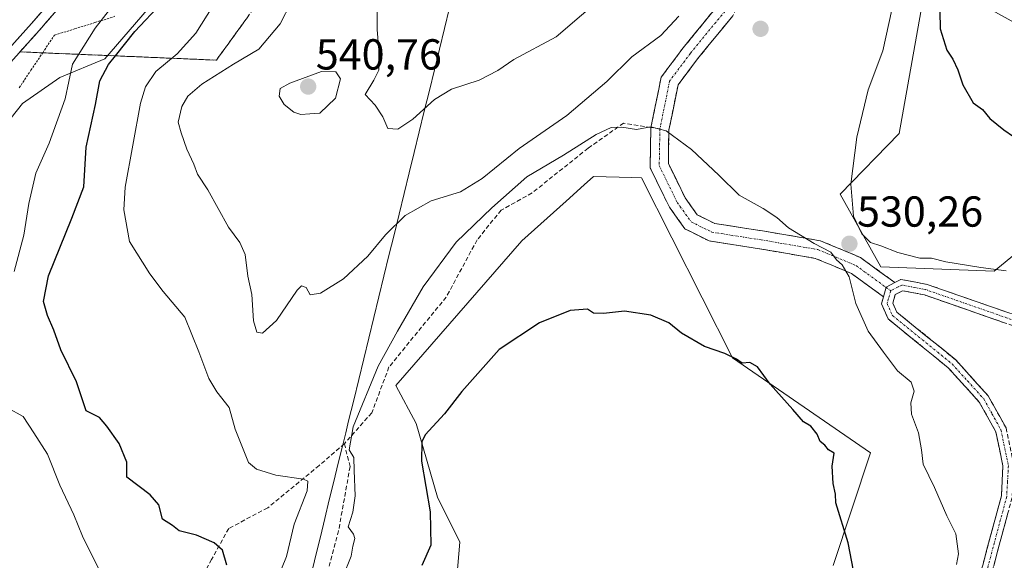
# Model space of a CAD drawing. Units: metres. Extents: x 600626 to 604072, y 4729164 to 4731528.
# Drawn here: x 600900 to 601128, y 4730284 to 4730408 of the extents above; entities that cross this region are included whole.
import ezdxf
from ezdxf.enums import TextEntityAlignment as Align

# ---------------------------------------------------------------- set-up
doc = ezdxf.new("R2010")
doc.units = ezdxf.units.M
doc.header["$MEASUREMENT"] = 0
for name, pattern in [('TRAZO_Y_PUNTO', [1, 0.5, -0.25, 0, -0.25]), ('TRAZOS', [0.75, 0.5, -0.25]), ('TRAZOSX2', [1.5, 1, -0.5])]:
    doc.linetypes.add(name, pattern=pattern)
for name, color, linetype, lineweight in [('Alambrada virtual', 2, 'TRAZOS', 0), ('Arcén (en calzada doble)', 9, 'Continuous', 13), ('Camino', 19, 'TRAZOSX2', 0), ('Camino Cxs', 19, 'Continuous', 0), ('Camino eje', 19, 'TRAZO_Y_PUNTO', 0), ('Carretera de calzada doble', 1, 'Continuous', 13), ('Carretera de calzada doble Cxs', 1, 'Continuous', 13), ('Carátula', 7, 'Continuous', 5), ('Cultivos herbáceos CxS', 92, 'Continuous', 0), ('Curva de nivel maestra', 36, 'Continuous', 30), ('Curva de nivel normal', 36, 'Continuous', 0), ('Matorral CxS', 135, 'Continuous', 0), ('Municipio', 9, 'Continuous', 13), ('Municipio CxS', 142, 'Continuous', 0), ('Núcleo urbano CxS', 19, 'Continuous', 0), ('Punto de cota en terreno', 7, 'Continuous', 0), ('Rótulo de punto de cota en terreno', 19, 'Continuous', 0), ('Senda', 19, 'TRAZOSX2', 0), ('Talud superficial', 39, 'TRAZOSX2', 0)]:
    doc.layers.add(name, color=color, linetype=linetype, lineweight=lineweight)
doc.styles.add('Arial', font='txt', dxfattribs={"height": 0.2})

# ---------------------------------------------------------------- blocks, each defined once
blk = doc.blocks.new('*U150')
at = {"layer": 'Cultivos herbáceos CxS', "color": 92, "linetype": 'Continuous', "lineweight": 0}
for points in [[(600998.5881, 4730247.3009, 519.8574), (601002.0381, 4730287.7169, 522.0978), (600996.8717, 4730298.1371, 523.3229), (600991.9963, 4730315.1603, 524.9403), (600987.2561, 4730323.9111, 526.0421), (601016.4279, 4730357.3531, 526.3871), (601026.6487, 4730366.5563, 526.8756), (601030.8304, 4730370.3215, 527.2396), (601032.9649, 4730372.2435, 527.2083), (601041.8069, 4730372.0101, 527.621), (601044.0515, 4730371.9503, 527.7576), (601065.1189, 4730330.3045, 524.7112), (601097.0334, 4730308.3945, 527.4602), (601088.3501, 4730282.3315, 524.6891)], [(601140.5724, 4730362.6407, 524.6632), (601125.5695, 4730350.3401, 530.7416), (601099.4157, 4730351.3727, 531.0518), (601090.0103, 4730368.1205, 530.1298), (601103.6553, 4730382.1777, 527.6632), (601108.6165, 4730410.2965, 525.4702)]]:
    blk.add_polyline3d(points, dxfattribs=at)
blk = doc.blocks.new('*U152')
at = {"layer": 'Núcleo urbano CxS', "color": 19, "linetype": 'Continuous', "lineweight": 0}
blk.add_polyline3d([(601111.8445, 4730651.4487, 530.0312), (601102.4865, 4730633.3185, 530.8295), (601083.1823, 4730597.3031, 531.5786), (601078.0089, 4730584.0479, 532.7149), (601077.9645, 4730583.9309, 532.7434), (601075.5683, 4730577.7899, 534.7306), (601068.5843, 4730557.7063, 537.4809), (601057.0847, 4730540.7687, 538.0004), (601043.9685, 4730525.0207, 538.5319), (601030.7323, 4730509.3909, 539.5766), (601015.2935, 4730495.4983, 537.8894), (601002.2409, 4730479.8075, 537.0959), (600992.7057, 4730461.2825, 538.3413), (600975.7527, 4730443.3895, 535.1625), (600960.9551, 4730423.9419, 534.0544), (600956.7763, 4730413.9219, 534.429), (600956.1411, 4730413.1249, 534.4445), (600931.2099, 4730412.4011, 526.1134), (600919.9785, 4730399.4423, 526.4781), (600909.6117, 4730395.1229, 520.608), (600900.9723, 4730389.0757, 517.281), (600887.1493, 4730371.7975, 514.5476)], dxfattribs=at)
blk = doc.blocks.new('*U197')
at = {"layer": 'Curva de nivel normal', "color": 36, "linetype": 'Continuous', "lineweight": 0}
for points in [[(601101.92, 4730410.74, 530), (601099.86, 4730401.28, 530), (601096.46, 4730392.24, 530), (601093.83, 4730381.32, 530), (601092.44, 4730370.44, 530), (601093.07, 4730363.08, 530), (601094.98, 4730358.98, 530), (601097.01, 4730356.96, 530), (601099.42, 4730356.19, 530), (601103.34, 4730354.66, 530), (601108.45, 4730353.38, 530), (601111.12, 4730353.33, 530), (601114.4, 4730352.53, 530), (601122.49, 4730351.17, 530), (601128.36, 4730350.45, 530)], [(601116.92, 4730282.61, 530), (601117.35, 4730285.02, 530), (601116.72, 4730289.67, 530), (601114.68, 4730293.83, 530), (601111.81, 4730300.4, 530), (601109.18, 4730305.77, 530), (601108.78, 4730309.06, 530), (601108.09, 4730313, 530), (601106.51, 4730317.32, 530), (601106.32, 4730319.96, 530), (601107.1, 4730322.63, 530), (601106.43, 4730324.74, 530), (601103.28, 4730327.3, 530), (601099.98, 4730331.66, 530), (601096.48, 4730336.48, 530), (601093.59, 4730342.87, 530), (601092.06, 4730349.06, 530), (601090.49, 4730351.84, 530), (601089.18, 4730352.99, 530), (601087.84, 4730354.72, 530), (601083.97, 4730356.78, 530), (601078.07, 4730360.34, 530), (601075.34, 4730362.76, 530), (601072.2, 4730364.8, 530), (601066.62, 4730367.95, 530), (601061.93, 4730372.52, 530), (601055.66, 4730378.48, 530), (601049.76, 4730382.77, 530), (601046.24, 4730383.68, 530), (601042.94, 4730383.11, 530), (601039.48, 4730383.64, 530), (601037.06, 4730383.54, 530), (601033.58, 4730381.96, 530), (601026, 4730377.15, 530), (601017.56, 4730372.15, 530), (601009.42, 4730364.96, 530), (601001.24, 4730357.03, 530), (600993.56, 4730346.72, 530), (600987.66, 4730336.5, 530), (600983.2, 4730328.39, 530), (600977.4, 4730314.41, 530), (600976.46, 4730309.09, 530), (600977.52, 4730307.34, 530), (600977.64, 4730304.3, 530), (600977.88, 4730298.48, 530), (600977.29, 4730294.64, 530), (600976.22, 4730291.27, 530), (600977.45, 4730289.6, 530), (600977.78, 4730288.6, 530), (600977.33, 4730286.83, 530), (600976.96, 4730284.48, 530), (600975.04, 4730279.75, 530)], [(600959.67, 4730278.7, 530), (600961.97, 4730284.4, 530), (600963.76, 4730291.92, 530), (600966.78, 4730299.57, 530), (600966.91, 4730301.81, 530), (600965.93, 4730302.26, 530), (600959.5, 4730303.19, 530), (600955.03, 4730304.62, 530), (600953.22, 4730306.18, 530), (600950.09, 4730313.83, 530), (600948.76, 4730318.83, 530), (600945.86, 4730322.5, 530), (600944.04, 4730325.58, 530), (600941.69, 4730331.73, 530), (600938.48, 4730339.76, 530), (600933.45, 4730345.67, 530), (600930.39, 4730349.76, 530), (600925.7, 4730357.24, 530), (600924.37, 4730364.55, 530), (600924.66, 4730369.78, 530), (600928.21, 4730389.16, 530), (600929.37, 4730392.94, 530), (600931.75, 4730396.53, 530), (600936.73, 4730400.57, 530), (600941.01, 4730405.38, 530), (600946.27, 4730413.72, 530)]]:
    blk.add_polyline3d(points, dxfattribs=at)
blk = doc.blocks.new('*U209')
at = {"layer": 'Curva de nivel maestra', "color": 36, "linetype": 'Continuous', "lineweight": 30}
for points in [[(601113.07, 4730410.47, 525), (601113.14, 4730406.38, 525), (601114.66, 4730401.39, 525), (601116.01, 4730399.34, 525), (601117.22, 4730396.89, 525), (601118.38, 4730393.39, 525), (601120.75, 4730389.28, 525), (601122.91, 4730387.69, 525), (601124.6, 4730385.6, 525), (601127.87, 4730383.04, 525), (601130.04, 4730381.51, 525)], [(601094.26, 4730275.16, 525), (601091.88, 4730287.56, 525), (601088.99, 4730296.83, 525), (601088.94, 4730298.83, 525), (601088.36, 4730301.28, 525), (601088.14, 4730305.29, 525), (601088.63, 4730308.34, 525), (601087.29, 4730309.09, 525), (601086.43, 4730310.14, 525), (601085.35, 4730311.03, 525), (601084.68, 4730312.69, 525), (601083.23, 4730314.58, 525), (601081.51, 4730315.52, 525), (601079.08, 4730318.42, 525), (601073.8, 4730324.21, 525), (601070.86, 4730328.25, 525), (601069.08, 4730329.28, 525), (601067.32, 4730329.11, 525), (601066.02, 4730330.03, 525), (601063.32, 4730331.32, 525), (601058.6, 4730332.94, 525), (601053.34, 4730336.01, 525), (601050.42, 4730338.42, 525), (601046.19, 4730340.2, 525), (601040.14, 4730341.15, 525), (601035.24, 4730340.58, 525), (601032.99, 4730340.66, 525), (601031.57, 4730341.58, 525), (601027.58, 4730341.29, 525), (601020.48, 4730338.41, 525), (601011.12, 4730332.23, 525), (601002.5, 4730322.56, 525), (600998.5, 4730317.38, 525), (600994.08, 4730312.53, 525), (600993.28, 4730310.96, 525), (600993.22, 4730306.46, 525), (600995.18, 4730294.73, 525), (600995.35, 4730287.05, 525), (600993.24, 4730282.38, 525)], [(600948.18, 4730282.42, 525), (600947.18, 4730285.88, 525), (600945.23, 4730287.6, 525), (600941.15, 4730289.36, 525), (600937.19, 4730290.32, 525), (600935.59, 4730291.58, 525), (600933.33, 4730293.06, 525), (600932.48, 4730296.39, 525), (600930.44, 4730298.69, 525), (600925.1, 4730302.75, 525), (600925.08, 4730306.21, 525), (600923.28, 4730310.54, 525), (600920.42, 4730314.53, 525), (600918.75, 4730316.57, 525), (600915.68, 4730318.07, 525), (600913.42, 4730324.8, 525), (600909.84, 4730332.15, 525), (600908.21, 4730336.72, 525), (600906.69, 4730340.14, 525), (600905.81, 4730343.37, 525), (600906.97, 4730349.27, 525), (600912.34, 4730362.62, 525), (600915.1, 4730369.85, 525), (600915.7, 4730379, 525), (600917.82, 4730388.88, 525), (600918.84, 4730394.34, 525), (600920.8, 4730398.08, 525), (600922.43, 4730400.11, 525), (600926.94, 4730405.72, 525), (600933.18, 4730412.37, 525)]]:
    blk.add_polyline3d(points, dxfattribs=at)
blk = doc.blocks.new('5PATER')
at = {"layer": 'Carátula', "linetype": 'Continuous', "lineweight": 5}
h = blk.add_hatch(color=250, dxfattribs=at)
edge = h.paths.add_edge_path()
edge.add_ellipse((0, 0.01), major_axis=(-1.33, -1.34), ratio=0.999422, start_angle=0, end_angle=360)

msp = doc.modelspace()

# ---------------------------------------------------------------- linework, layer by layer
at = {"layer": 'Alambrada virtual', "color": 2, "linetype": 'TRAZOS', "lineweight": 0}
msp.add_polyline3d([(600900.18, 4730392.73, 515.97), (600902.89, 4730396.78, 516.35), (600905.61, 4730400.83, 516.58), (600908.32, 4730404.88, 516.88), (600912.99, 4730406.33, 517.62), (600917.66, 4730407.79, 518.8), (600922.32, 4730409.24, 520.69)], dxfattribs=at)
at = {"layer": 'Arcén (en calzada doble)', "color": 9, "linetype": 'Continuous', "lineweight": 13}
msp.add_lwpolyline([(601109.1, 4730677.1), (601068.53, 4730615.47), (601051.53, 4730590.57), (601038.55, 4730572.26), (600999.64, 4730519.89), (600972.48, 4730485.6), (600939.05, 4730445.47), (600904.82, 4730405.99), (600885, 4730383.97), (600857.05, 4730354.23), (600823.12, 4730319.88), (600786.16, 4730283.93), (600762.42, 4730261.54), (600761.93, 4730261.1)], dxfattribs=at)
at = {"layer": 'Camino', "color": 19, "linetype": 'TRAZOSX2', "lineweight": 0}
for points in [[(601046.24, 4730383.56), (601048.6, 4730395.16), (601053.71, 4730401.98), (601061.57, 4730411.57), (601067.53, 4730425.06), (601073.84, 4730440.21), (601075.88, 4730451.51), (601077.95, 4730451.14)], [(601077.95, 4730451.14), (601080.02, 4730450.77), (601077.9, 4730439.01), (601071.39, 4730423.4), (601065.18, 4730409.35), (601057.02, 4730399.39), (601052.52, 4730393.4), (601050.41, 4730383), (601050.27, 4730375.2), (601054.13, 4730367.33), (601056.93, 4730363.41), (601060.98, 4730361.38), (601072.04, 4730359.67), (601085.43, 4730357.38), (601094.69, 4730353.51), (601102.64, 4730347.73)], [(601099.99, 4730344.46), (601092.61, 4730349.83), (601084.25, 4730353.32), (601071.37, 4730355.52), (601059.69, 4730357.33), (601054.12, 4730360.12), (601050.51, 4730365.17), (601046.05, 4730374.27), (601046.22, 4730383.46), (601046.24, 4730383.56)], [(601102.64, 4730347.73), (601104.05, 4730348.46), (601110.11, 4730347.3), (601129.01, 4730340.71), (601135.38, 4730338.57), (601139.8, 4730335.4), (601160.85, 4730312.05), (601173.79, 4730301.75), (601187.58, 4730284.76), (601204.53, 4730255.62), (601222.52, 4730209.01), (601229.66, 4730188.66), (601231.84, 4730177.42), (601230.55, 4730167.74), (601226.13, 4730151.48), (601226.45, 4730144.67), (601230.97, 4730135.48), (601238.5, 4730124.74), (601259.12, 4730101.3), (601265.54, 4730092.13), (601280.63, 4730062.98)], [(601121.53, 4730250.74), (601120.28, 4730250.73), (601120.22, 4730268.62), (601122, 4730278.82), (601127.26, 4730298.46), (601127.63, 4730305.35), (601125.98, 4730313.26), (601122.17, 4730320.12), (601114.99, 4730328.02), (601101.06, 4730339.34), (601099.52, 4730342.79), (601099.99, 4730344.46)], [(601185.52, 4730283.33), (601172.02, 4730299.96), (601159.13, 4730310.23), (601138.12, 4730333.53), (601134.23, 4730336.32), (601128.2, 4730338.35), (601109.46, 4730344.88), (601104.43, 4730345.85), (601102.74, 4730344.96), (601102.17, 4730342.98), (601103.1, 4730340.9), (601116.72, 4730329.84), (601124.21, 4730321.58), (601128.35, 4730314.15), (601130.15, 4730305.54), (601129.74, 4730298.06), (601124.44, 4730278.28)]]:
    msp.add_lwpolyline(points, dxfattribs=at)
at = {"layer": 'Camino Cxs', "color": 19, "linetype": 'Continuous', "lineweight": 0}
msp.add_lwpolyline([(601102.64, 4730347.73), (601100.63, 4730346.69), (601099.99, 4730344.46)], dxfattribs=at)
msp.add_lwpolyline([(601102.64, 4730347.73), (601100.63, 4730346.69), (601099.99, 4730344.46)], dxfattribs=at)
for points in [[(601065.18, 4730409.35, 531.5), (601062.46, 4730406.03, 531.77), (601059.74, 4730402.71, 531.83), (601057.02, 4730399.39, 531.68), (601054.77, 4730396.39, 531.71), (601052.52, 4730393.4, 531.48), (601051.82, 4730389.93, 531.12), (601051.12, 4730386.46, 530.66), (601050.41, 4730383, 530.05), (601050.34, 4730379.1, 529.38), (601050.27, 4730375.2, 528.81), (601052.2, 4730371.27, 528.45), (601054.13, 4730367.33, 528.21), (601056.93, 4730363.41, 527.96), (601060.98, 4730361.38, 528.29), (601064.67, 4730360.81, 528.54), (601068.35, 4730360.24, 528.76), (601072.04, 4730359.67, 529.01), (601076.5, 4730358.91, 529.29), (601080.97, 4730358.15, 529.78), (601085.43, 4730357.38, 530.21), (601088.51, 4730356.09, 530.13), (601091.6, 4730354.8, 530.08), (601094.69, 4730353.51, 530.19), (601098.66, 4730350.62, 530.46), (601102.64, 4730347.73, 531.05), (601102.64, 4730347.73, 531.05), (601100.63, 4730346.69, 530.96), (601099.99, 4730344.46, 531.01), (601096.3, 4730347.14, 530.38), (601092.61, 4730349.83, 529.85), (601088.43, 4730351.58, 529.5), (601084.25, 4730353.32, 529.41), (601079.96, 4730354.06, 529.21), (601075.66, 4730354.79, 529.04), (601071.37, 4730355.52, 528.64), (601067.47, 4730356.13, 528.22), (601063.58, 4730356.73, 527.93), (601059.69, 4730357.33, 527.64), (601056.9, 4730358.73, 527.5), (601054.12, 4730360.12, 527.36), (601052.32, 4730362.64, 527.56), (601050.51, 4730365.17, 527.68), (601049.03, 4730368.2, 527.83), (601047.54, 4730371.23, 528.13), (601046.05, 4730374.27, 528.41), (601046.14, 4730378.86, 529.06), (601046.22, 4730383.46, 529.82), (601047.01, 4730387.36, 530.6), (601047.81, 4730391.26, 531.21), (601048.6, 4730395.16, 531.71), (601051.16, 4730398.57, 531.68), (601053.71, 4730401.98, 532.24), (601056.33, 4730405.18, 532.15), (601058.95, 4730408.37, 532.13), (601061.57, 4730411.57, 531.49)], [(601123.05, 4730282.75, 530.88), (601124.1, 4730286.68, 531.08), (601125.16, 4730290.6, 531.5), (601126.21, 4730294.53, 532.07), (601127.26, 4730298.46, 532.5), (601127.45, 4730301.91, 532.92), (601127.63, 4730305.35, 533.12), (601126.81, 4730309.31, 533.09), (601125.98, 4730313.26, 533.1), (601124.08, 4730316.69, 532.97), (601122.17, 4730320.12, 532.91), (601119.78, 4730322.75, 532.71), (601117.38, 4730325.39, 532.53), (601114.99, 4730328.02, 532.12), (601111.51, 4730330.85, 531.73), (601108.03, 4730333.68, 531.61), (601104.54, 4730336.51, 531.35), (601101.06, 4730339.34, 531.15), (601099.52, 4730342.79, 530.96), (601099.99, 4730344.46, 530.96), (601100.63, 4730346.69, 530.96), (601102.64, 4730347.73, 531.01), (601104.05, 4730348.46, 531.04), (601107.08, 4730347.88, 531.23), (601110.11, 4730347.3, 531.39), (601113.89, 4730345.98, 531.52), (601117.67, 4730344.66, 531.51), (601121.45, 4730343.35, 531.61), (601125.23, 4730342.03, 531.52), (601129.01, 4730340.71, 530.93)], [(601128.2, 4730338.35, 530.97), (601123.52, 4730339.98, 531.65), (601118.83, 4730341.62, 531.88), (601114.15, 4730343.25, 531.73), (601109.46, 4730344.88, 531.61), (601106.95, 4730345.37, 531.48), (601104.43, 4730345.85, 531.3), (601102.74, 4730344.96, 531.29), (601102.17, 4730342.98, 531.37), (601103.1, 4730340.9, 531.43), (601106.51, 4730338.14, 531.82), (601109.91, 4730335.37, 532), (601113.32, 4730332.61, 532.21), (601116.72, 4730329.84, 532.55), (601119.22, 4730327.09, 532.77), (601121.71, 4730324.33, 532.95), (601124.21, 4730321.58, 533.05), (601126.28, 4730317.87, 533.17), (601128.35, 4730314.15, 533.19)], [(601128.68, 4730294.1, 532.39), (601127.62, 4730290.15, 531.81), (601126.56, 4730286.19, 531.43), (601125.5, 4730282.24, 531.1)]]:
    msp.add_polyline3d(points, dxfattribs=at)
at = {"layer": 'Camino eje', "color": 19, "linetype": 'TRAZO_Y_PUNTO', "lineweight": 0}
for points in [[(601077.95, 4730451.14), (601075.87, 4730439.61), (601069.46, 4730424.23), (601063.38, 4730410.46), (601055.37, 4730400.69), (601050.56, 4730394.28), (601048.32, 4730383.23)], [(601048.32, 4730383.23), (601048.16, 4730374.74), (601052.32, 4730366.25), (601055.53, 4730361.76), (601060.33, 4730359.36), (601071.7, 4730357.6), (601084.84, 4730355.35), (601093.65, 4730351.67), (601100.61, 4730346.61)], [(601100.61, 4730346.61), (601101.69, 4730345.83)], [(601203.4, 4730255.08), (601186.55, 4730284.05), (601172.91, 4730300.86), (601166.44, 4730306.01), (601159.99, 4730311.14), (601138.96, 4730334.47), (601134.81, 4730337.45), (601131.62, 4730338.52), (601128.61, 4730339.53), (601109.79, 4730346.09), (601107.27, 4730346.58), (601104.24, 4730347.16), (601103.4, 4730346.71), (601101.69, 4730345.83)], [(601101.69, 4730345.83), (601101.13, 4730343.88), (601100.85, 4730342.89), (601102.08, 4730340.12), (601109.05, 4730334.46), (601115.86, 4730328.93), (601119.45, 4730324.98), (601123.19, 4730320.85), (601125.1, 4730317.42), (601127.17, 4730313.71), (601128.07, 4730309.4), (601128.89, 4730305.45), (601128.69, 4730301.71), (601128.5, 4730298.26), (601123.22, 4730278.55), (601122.36, 4730273.61), (601121.47, 4730268.51), (601121.53, 4730250.74)]]:
    msp.add_lwpolyline(points, dxfattribs=at)
at = {"layer": 'Carretera de calzada doble', "color": 1, "linetype": 'Continuous', "lineweight": 13}
msp.add_lwpolyline([(600761.94, 4730264.41), (600784.48, 4730285.68), (600821.42, 4730321.59), (600855.32, 4730355.9), (600883.21, 4730385.59), (600903.01, 4730407.59), (600923.89, 4730431.46), (600946.58, 4730458.22), (600970.55, 4730487.18), (600997.66, 4730521.41), (601036.53, 4730573.74), (601049.48, 4730592), (601066.44, 4730616.85), (601107.07, 4730678.48)], dxfattribs=at)
at = {"layer": 'Carretera de calzada doble Cxs', "color": 1, "linetype": 'Continuous', "lineweight": 13}
msp.add_polyline3d([(600905.99, 4730411, 516.95), (600903.01, 4730407.59, 516.74), (600899.71, 4730403.92, 516.53)], dxfattribs=at)
at = {"layer": 'Cultivos herbáceos CxS', "color": 92, "linetype": 'Continuous', "lineweight": 0}
for points in [[(601140.57, 4730362.64, 524.66), (601125.57, 4730350.34, 530.74), (601099.42, 4730351.37, 531.05), (601090.01, 4730368.12, 530.13), (601103.66, 4730382.18, 527.66), (601108.62, 4730410.3, 525.47), (601108.75, 4730410.33, 525.44), (601120.61, 4730413.19, 523.4), (601131.04, 4730407.39, 522.57), (601126.4, 4730456.63, 516.97), (601118.96, 4730461.57, 518.55), (601095.4, 4730450.89, 524.04), (601087.94, 4730447.51, 525.61), (601079.82, 4730452.79, 524.92), (601081.29, 4730458.18, 524.32), (601083.26, 4730470, 523.2)], [(601088.35, 4730282.33, 524.69), (601097.03, 4730308.39, 527.46), (601065.12, 4730330.3, 524.71), (601044.05, 4730371.95, 527.76), (601041.81, 4730372.01, 527.62), (601032.96, 4730372.24, 527.21), (601030.83, 4730370.32, 527.24), (601026.65, 4730366.56, 526.88), (601016.43, 4730357.35, 526.39), (600987.26, 4730323.91, 526.04), (600992, 4730315.16, 524.94), (600996.87, 4730298.14, 523.32), (601002.04, 4730287.72, 522.1), (600998.59, 4730247.3, 519.86)]]:
    msp.add_polyline3d(points, dxfattribs=at)
at = {"layer": 'Curva de nivel normal', "color": 36, "linetype": 'Continuous', "lineweight": 0}
for points in [[(600899, 4730350.26, 520), (600901.27, 4730358.67, 520), (600902.43, 4730365.97, 520), (600904, 4730373.02, 520), (600907.1, 4730379.91, 520), (600910.79, 4730390.15, 520), (600912.48, 4730398.15, 520), (600917.76, 4730406.49, 520), (600932.9, 4730425.98, 520)], [(600987.71, 4730383.14, 540), (600991.22, 4730385.49, 540), (600996.23, 4730390.06, 540), (601000.12, 4730392.39, 540), (601006.5, 4730394.46, 540), (601010.83, 4730396.73, 540), (601014.58, 4730399.28, 540), (601024.32, 4730404.52, 540), (601041.4, 4730419.16, 540)], [(600982.88, 4730415.07, 540), (600982.95, 4730406.2, 540), (600983.36, 4730401.41, 540), (600983.3, 4730398.88, 540), (600983.36, 4730396.82, 540), (600982.16, 4730394.49, 540), (600980.19, 4730391.15, 540), (600982.49, 4730388.7, 540), (600984.28, 4730385.98, 540), (600985.41, 4730383.32, 540), (600987.71, 4730383.14, 540)], [(600963.05, 4730412.4, 535), (600960.53, 4730407.49, 535), (600955.62, 4730401.66, 535), (600949.75, 4730398.16, 535), (600942.38, 4730393.53, 535), (600939.15, 4730390.83, 535), (600937.82, 4730388.39, 535), (600936.97, 4730384.77, 535), (600937.63, 4730382.32, 535), (600938.92, 4730378.54, 535), (600940.56, 4730375.07, 535), (600941.4, 4730372.77, 535), (600943.8, 4730369.12, 535), (600948.54, 4730360.52, 535), (600951.21, 4730356.98, 535), (600952.39, 4730354.17, 535), (600953.08, 4730349.19, 535), (600953.96, 4730344.95, 535), (600954.36, 4730338.89, 535), (600955.15, 4730336.3, 535), (600956.41, 4730336.06, 535)], [(600956.41, 4730336.06, 535), (600959.65, 4730338.95, 535), (600964.43, 4730345.97, 535), (600965.47, 4730346.95, 535), (600966.55, 4730346.61, 535), (600967.43, 4730344.92, 535), (600969.84, 4730345.27, 535), (600975.17, 4730348.6, 535), (600980.77, 4730353.81, 535), (600984.89, 4730358.78, 535), (600989.43, 4730363.24, 535), (600995.46, 4730366.6, 535), (601002.19, 4730368.67, 535), (601007.25, 4730371.78, 535), (601015.79, 4730378.7, 535), (601026.83, 4730386.36, 535), (601036.07, 4730394.21, 535), (601041.82, 4730399.85, 535), (601048.54, 4730404.78, 535), (601052.7, 4730409.31, 535)], [(600965.33, 4730386.55, 540), (600967.34, 4730386.74, 540), (600969.68, 4730386.85, 540), (600973.31, 4730390.33, 540), (600974.49, 4730394.82, 540), (600973.4, 4730396.42, 540), (600970.08, 4730396.48, 540), (600962.72, 4730393.81, 540), (600960.51, 4730392.56, 540), (600960.25, 4730390.83, 540), (600961.42, 4730388.86, 540), (600963.64, 4730387.08, 540), (600965.33, 4730386.55, 540)], [(600919.83, 4730279.06, 520), (600914.85, 4730289.12, 520), (600912.83, 4730294.05, 520), (600909.56, 4730300.88, 520), (600906.75, 4730308.1, 520), (600903.56, 4730313.02, 520), (600901.13, 4730316.81, 520), (600897.49, 4730318.81, 520)]]:
    msp.add_polyline3d(points, dxfattribs=at)
at = {"layer": 'Matorral CxS', "color": 135, "linetype": 'Continuous', "lineweight": 0}
for points in [[(601140.57, 4730362.64, 524.66), (601125.57, 4730350.34, 530.74), (601099.42, 4730351.37, 531.05), (601090.01, 4730368.12, 530.13), (601103.66, 4730382.18, 527.66), (601108.62, 4730410.3, 525.47), (601108.75, 4730410.33, 525.44), (601120.61, 4730413.19, 523.4), (601131.04, 4730407.39, 522.57), (601126.4, 4730456.63, 516.97), (601118.96, 4730461.57, 518.55), (601095.4, 4730450.89, 524.04), (601087.94, 4730447.51, 525.61), (601079.82, 4730452.79, 524.92), (601081.29, 4730458.18, 524.32), (601083.26, 4730470, 523.2)], [(600956.78, 4730413.92, 534.43), (600956.14, 4730413.12, 534.44), (600931.21, 4730412.4, 526.11), (600919.98, 4730399.44, 526.48), (600909.61, 4730395.12, 520.61), (600900.97, 4730389.08, 517.28), (600887.15, 4730371.8, 514.55)], [(600887.15, 4730371.8, 514.55), (600900.97, 4730389.08, 517.28), (600909.61, 4730395.12, 520.61), (600919.98, 4730399.44, 526.48), (600931.21, 4730412.4, 526.11)], [(601108.62, 4730410.3, 525.47), (601103.66, 4730382.18, 527.66), (601090.01, 4730368.12, 530.13), (601099.42, 4730351.37, 531.05), (601125.57, 4730350.34, 530.74), (601140.57, 4730362.64, 524.66)], [(601088.35, 4730282.33, 524.69), (601097.03, 4730308.39, 527.46), (601065.12, 4730330.3, 524.71), (601044.05, 4730371.95, 527.76), (601041.81, 4730372.01, 527.62), (601032.96, 4730372.24, 527.21), (601030.83, 4730370.32, 527.24), (601026.65, 4730366.56, 526.88), (601016.43, 4730357.35, 526.39), (600987.26, 4730323.91, 526.04), (600992, 4730315.16, 524.94), (600996.87, 4730298.14, 523.32), (601002.04, 4730287.72, 522.1), (600998.59, 4730247.3, 519.86)], [(601088.35, 4730282.33, 524.69), (601097.03, 4730308.39, 527.46), (601065.12, 4730330.3, 524.71), (601044.05, 4730371.95, 527.76), (601041.81, 4730372.01, 527.62), (601032.96, 4730372.24, 527.21), (601030.83, 4730370.32, 527.24), (601026.65, 4730366.56, 526.88), (601016.43, 4730357.35, 526.39), (600987.26, 4730323.91, 526.04), (600992, 4730315.16, 524.94), (600996.87, 4730298.14, 523.32), (601002.04, 4730287.72, 522.1), (600998.59, 4730247.3, 519.86)]]:
    msp.add_polyline3d(points, dxfattribs=at)
at = {"layer": 'Municipio', "color": 9, "linetype": 'Continuous', "lineweight": 13}
msp.add_polyline3d([(600999.68, 4730411.22, 542.35), (600998.52, 4730406.45, 542.07), (600997.35, 4730401.68, 541.76), (600996.18, 4730396.9, 541.24), (600995.02, 4730392.13, 540.53), (600993.85, 4730387.36, 539.69), (600992.68, 4730382.59, 538.82), (600991.52, 4730377.81, 537.8), (600990.35, 4730373.04, 536.94), (600989.18, 4730368.27, 535.93), (600988.02, 4730363.49, 535.23), (600986.85, 4730358.72, 534.32), (600985.68, 4730353.95, 533.91), (600984.52, 4730349.18, 533.52), (600983.35, 4730344.4, 533.15), (600982.18, 4730339.63, 532.79), (600981.02, 4730334.86, 532.04), (600979.85, 4730330.09, 531.4), (600978.68, 4730325.31, 530.97), (600977.52, 4730320.54, 530.83), (600976.35, 4730315.77, 530.46), (600975.67, 4730313.01, 530.17), (600975, 4730310.24, 530.22), (600973.96, 4730305.99, 530.44), (600972.92, 4730301.74, 530.72), (600971.88, 4730297.49, 530.93), (600970.84, 4730293.24, 531.01), (600969.81, 4730288.99, 530.72), (600968.77, 4730284.74, 530.51), (600967.73, 4730280.49, 530.45)], dxfattribs=at)
msp.add_polyline3d([(600999.68, 4730411.22, 542.35), (600998.52, 4730406.45, 542.07), (600997.35, 4730401.68, 541.76), (600996.18, 4730396.9, 541.24), (600995.02, 4730392.13, 540.53), (600993.85, 4730387.36, 539.69), (600992.68, 4730382.59, 538.82), (600991.52, 4730377.81, 537.8), (600990.35, 4730373.04, 536.94), (600989.18, 4730368.27, 535.93), (600988.02, 4730363.49, 535.23), (600986.85, 4730358.72, 534.32), (600985.68, 4730353.95, 533.91), (600984.52, 4730349.18, 533.52), (600983.35, 4730344.4, 533.15), (600982.18, 4730339.63, 532.79), (600981.02, 4730334.86, 532.04), (600979.85, 4730330.09, 531.4), (600978.68, 4730325.31, 530.97), (600977.52, 4730320.54, 530.83), (600976.35, 4730315.77, 530.46), (600975.67, 4730313.01, 530.17), (600975, 4730310.24, 530.22), (600973.96, 4730305.99, 530.44), (600972.92, 4730301.74, 530.72), (600971.88, 4730297.49, 530.93), (600970.84, 4730293.24, 531.01), (600969.81, 4730288.99, 530.72), (600968.77, 4730284.74, 530.51), (600967.73, 4730280.49, 530.45)], dxfattribs=at)
at = {"layer": 'Municipio CxS', "color": 142, "linetype": 'Continuous', "lineweight": 0}
for points in [[(600967.73, 4730280.49, 530.45), (600968.77, 4730284.74, 530.51), (600969.81, 4730288.99, 530.72), (600970.84, 4730293.24, 531.01), (600971.88, 4730297.49, 530.93), (600972.92, 4730301.74, 530.72), (600973.96, 4730305.99, 530.44), (600975, 4730310.24, 530.22), (600975.67, 4730313.01, 530.17), (600976.35, 4730315.77, 530.46), (600977.52, 4730320.54, 530.83), (600978.68, 4730325.31, 530.97), (600979.85, 4730330.09, 531.4), (600981.02, 4730334.86, 532.04), (600982.18, 4730339.63, 532.79), (600983.35, 4730344.4, 533.15), (600984.52, 4730349.18, 533.52), (600985.68, 4730353.95, 533.91), (600986.85, 4730358.72, 534.32), (600988.02, 4730363.49, 535.23), (600989.18, 4730368.27, 535.93), (600990.35, 4730373.04, 536.94), (600991.52, 4730377.81, 537.8), (600992.68, 4730382.59, 538.82), (600993.85, 4730387.36, 539.69), (600995.02, 4730392.13, 540.53), (600996.18, 4730396.9, 541.24), (600997.35, 4730401.68, 541.76), (600998.52, 4730406.45, 542.07), (600999.68, 4730411.22, 542.35)], [(600999.68, 4730411.22, 542.35), (600998.52, 4730406.45, 542.07), (600997.35, 4730401.68, 541.76), (600996.18, 4730396.9, 541.24), (600995.02, 4730392.13, 540.53), (600993.85, 4730387.36, 539.69), (600992.68, 4730382.59, 538.82), (600991.52, 4730377.81, 537.8), (600990.35, 4730373.04, 536.94), (600989.18, 4730368.27, 535.93), (600988.02, 4730363.49, 535.23), (600986.85, 4730358.72, 534.32), (600985.68, 4730353.95, 533.91), (600984.52, 4730349.18, 533.52), (600983.35, 4730344.4, 533.15), (600982.18, 4730339.63, 532.79), (600981.02, 4730334.86, 532.04), (600979.85, 4730330.09, 531.4), (600978.68, 4730325.31, 530.97), (600977.52, 4730320.54, 530.83), (600976.35, 4730315.77, 530.46), (600975.67, 4730313.01, 530.17), (600975, 4730310.24, 530.22), (600973.96, 4730305.99, 530.44), (600972.92, 4730301.74, 530.72), (600971.88, 4730297.49, 530.93), (600970.84, 4730293.24, 531.01), (600969.81, 4730288.99, 530.72), (600968.77, 4730284.74, 530.51), (600967.73, 4730280.49, 530.45)]]:
    msp.add_polyline3d(points, dxfattribs=at)
at = {"layer": 'Núcleo urbano CxS', "color": 19, "linetype": 'Continuous', "lineweight": 0}
msp.add_polyline3d([(600956.78, 4730413.92, 534.43), (600956.14, 4730413.12, 534.44), (600931.21, 4730412.4, 526.11), (600919.98, 4730399.44, 526.48), (600909.61, 4730395.12, 520.61), (600900.97, 4730389.08, 517.28), (600887.15, 4730371.8, 514.55)], dxfattribs=at)
at = {"layer": 'Senda', "color": 19, "linetype": 'TRAZOSX2', "lineweight": 0}
for points in [[(601046.24, 4730383.56), (601039.92, 4730384.57), (601031.71, 4730378.75), (601018.75, 4730368.43), (601011.61, 4730364.46), (601006.05, 4730357.58), (600998.91, 4730344.36), (600985.68, 4730328.22), (600981.71, 4730317.63), (600975.36, 4730310.49)], [(601048.32, 4730383.23), (601046.24, 4730383.56)], [(600975.36, 4730310.49), (600969.54, 4730305.46), (600957.63, 4730295.67), (600948.63, 4730290.91), (600944.67, 4730283.77), (600938.05, 4730271.33), (600931.7, 4730266.3), (600929.58, 4730258.37), (600925.88, 4730248.58), (600917.41, 4730238.26), (600912.39, 4730226.88), (600905.24, 4730218.15), (600897.04, 4730209.15)], [(600975.36, 4730310.49), (600976.68, 4730305.2), (600974.03, 4730290.38), (600967.42, 4730265.51), (600970.33, 4730249.37), (600967.68, 4730240.64), (600960.81, 4730228.2), (600951.28, 4730218.94), (600945.99, 4730208.89), (600943.61, 4730200.69), (600941.76, 4730191.69), (600939.9, 4730185.61), (600937.79, 4730173.96), (600936.73, 4730162.85), (600938.58, 4730152), (600942.81, 4730132.42), (600946.52, 4730114.17), (600950.49, 4730093.53), (600954.46, 4730079.51)]]:
    msp.add_lwpolyline(points, dxfattribs=at)
at = {"layer": 'Talud superficial', "color": 39, "linetype": 'TRAZOSX2', "lineweight": 0}
for points in [[(600911.04, 4730413.17, 517.12), (600904.82, 4730405.99, 516.72), (600900.36, 4730401.03, 516.44)], [(600900.36, 4730401.03, 516.44), (600927.61, 4730399.89, 527.76), (600932.15, 4730399.69, 528.6), (600945.77, 4730399.12, 533.41), (600948.46, 4730402.82, 533.5), (600953.84, 4730410.24, 533.58)], [(600952.94, 4730409, 533.6), (600952.05, 4730407.77, 533.67), (600951.15, 4730406.53, 533.48), (600950.25, 4730405.29, 533.46), (600949.36, 4730404.06, 533.43), (600948.46, 4730402.82, 533.5), (600947.56, 4730401.59, 533.5), (600946.67, 4730400.35, 533.42), (600945.77, 4730399.12, 533.41), (600945.77, 4730399.12, 533.41), (600944.26, 4730399.18, 533.01), (600942.74, 4730399.25, 532.36), (600941.23, 4730399.31, 531.9), (600939.72, 4730399.37, 531.56), (600938.2, 4730399.44, 530.92), (600936.69, 4730399.5, 530.26), (600935.18, 4730399.56, 529.7), (600933.66, 4730399.63, 529.18), (600932.15, 4730399.69, 528.6), (600930.64, 4730399.76, 528.45), (600929.12, 4730399.82, 528.27), (600927.61, 4730399.89, 527.76), (600926.1, 4730399.95, 526.6), (600924.58, 4730400.02, 525.74), (600923.07, 4730400.08, 525.01), (600921.56, 4730400.14, 524.41), (600920.04, 4730400.21, 523.98), (600918.53, 4730400.27, 522.8), (600917.01, 4730400.33, 521.83), (600915.5, 4730400.4, 520.92), (600913.98, 4730400.46, 519.89), (600912.47, 4730400.52, 519.26), (600910.95, 4730400.59, 518.31), (600909.44, 4730400.65, 517.38), (600907.93, 4730400.71, 516.77), (600906.41, 4730400.78, 516.56), (600904.9, 4730400.84, 516.38), (600903.39, 4730400.9, 516.31), (600901.87, 4730400.97, 516.37), (600900.36, 4730401.03, 516.44), (600901.47, 4730402.27, 516.48), (600902.59, 4730403.51, 516.59), (600903.71, 4730404.75, 516.67), (600904.82, 4730405.99, 516.72), (600905.86, 4730407.19, 516.8), (600906.89, 4730408.38, 516.87), (600907.93, 4730409.58, 516.95)]]:
    msp.add_polyline3d(points, dxfattribs=at)

# ---------------------------------------------------------------- block references
at = {"layer": 'Cultivos herbáceos CxS', "color": 92, "linetype": 'Continuous', "lineweight": 0}
msp.add_blockref('*U150', (0, 0), dxfattribs=at)
at = {"layer": 'Curva de nivel maestra', "color": 36, "linetype": 'Continuous', "lineweight": 30}
msp.add_blockref('*U209', (0, 0), dxfattribs=at)
at = {"layer": 'Curva de nivel normal', "color": 36, "linetype": 'Continuous', "lineweight": 0}
msp.add_blockref('*U197', (0, 0), dxfattribs=at)
at = {"layer": 'Núcleo urbano CxS', "color": 19, "linetype": 'Continuous', "lineweight": 0}
msp.add_blockref('*U152', (0, 0), dxfattribs=at)
at = {"layer": 'Punto de cota en terreno', "linetype": 'Continuous', "lineweight": 0}
for p in [(601071.59, 4730406.35, 534.54), (600967, 4730393, 540.76), (601092.14, 4730356.69, 530.26)]:
    msp.add_blockref('5PATER', p, dxfattribs=at)

# ---------------------------------------------------------------- texts
at = {"layer": 'Rótulo de punto de cota en terreno', "color": 19, "linetype": 'Continuous', "lineweight": 0, "style": 'Arial'}
for s, p in [('540,76', (600968.76, 4730394.76)), ('530,26', (601093.9, 4730358.45))]:
    msp.add_text(s, height=7, dxfattribs=at).set_placement(p, align=Align.BOTTOM_LEFT)

doc.saveas('drawing.dxf')
